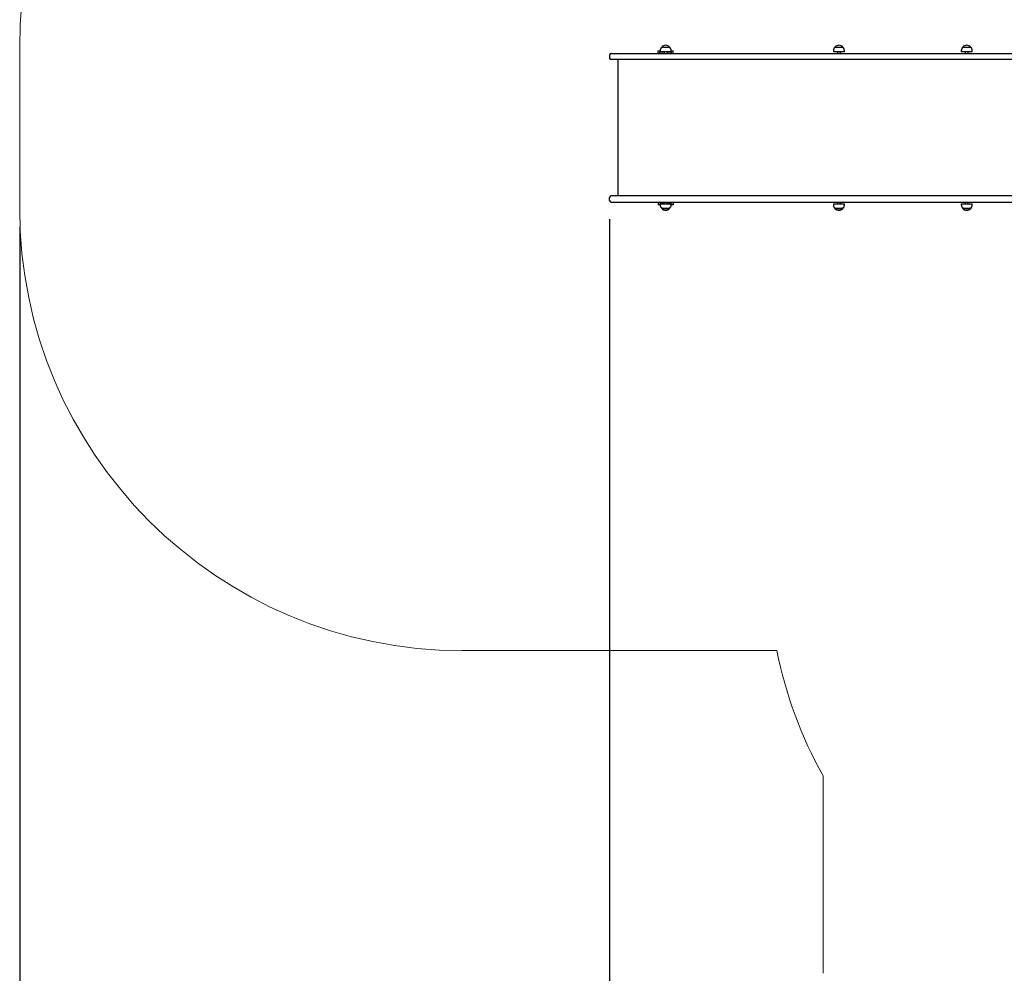
# Paper-space layout 'Основные габаритные размеры' of a CAD drawing. Units: millimetres. Extents: x 5.7 to 18.9, y 3 to 14.2.
# Drawn here: x 5.7 to 9, y 7.6 to 10.8 of the extents above; entities that cross this region are included whole.
import ezdxf

# ---------------------------------------------------------------- set-up
doc = ezdxf.new("R2010")
doc.units = ezdxf.units.MM
doc.header["$LTSCALE"] = 100
doc.header["$PDSIZE"] = -1
doc.linetypes.add('SLD-Сплошная', pattern=[0])
doc.layers.add('ПРИМЕЧАНИЯ', color=7, linetype='SLD-Сплошная')
doc.styles.add('SLDTEXTSTYLE1', font='isocpeui.ttf')
doc.dimstyles.new('SLDDIMSTYLE0', dxfattribs={"dimtxt": 0.3, "dimasz": 0.3, "dimexe": 0, "dimexo": 0.0625, "dimgap": 0.075, "dimtad": 2, "dimrnd": 1e-09, "dimzin": 12, "dimdsep": 46, "dimtxsty": 'SLDTEXTSTYLE1', "dimsah": 1, "dimcen": 0.09, "dimadec": 0, "dimazin": 3, "dimtfac": 1, "dimtdec": 3, "dimtofl": 0, "dimtmove": 0, "dimatfit": 3, "dimfxl": 1, "dimfrac": 2, "dimtolj": 1, "dimtzin": 12, "dimarcsym": 0})

# ---------------------------------------------------------------- blocks, each defined once
blk = doc.blocks.new('_D_6')
at = {"layer": 'Defpoints', "color": 0, "transparency": 16777216}
for p in [(5.7079, 10.1534), (17.3267, 6.7309), (17.3267, 3.0722)]:
    blk.add_point(p, dxfattribs=at)
at = {"layer": 'ПРИМЕЧАНИЯ', "color": 0, "lineweight": -2, "transparency": 16777216}
for p, q in [((5.7079, 10.0909), (5.7079, 3.0722)), ((17.3267, 6.6684), (17.3267, 3.0722)), ((6.0079, 3.0722), (17.0267, 3.0722))]:
    blk.add_line(p, q, dxfattribs=at)
at = {"layer": 'ПРИМЕЧАНИЯ', "color": 0, "transparency": 16777216}
for points in [[(6.0079, 3.1222), (6.0079, 3.0222), (5.7079, 3.0722)], [(17.0267, 3.1222), (17.0267, 3.0222), (17.3267, 3.0722)]]:
    blk.add_solid(points, dxfattribs=at)
at = {"layer": 'ПРИМЕЧАНИЯ', "color": 0, "transparency": 16777216, "insert": (11.5173, 3.4472), "char_height": 0.3, "attachment_point": 2, "style": 'SLDTEXTSTYLE1'}
blk.add_mtext('\\A1;11.62', dxfattribs=at)
blk = doc.blocks.new('*D19')
at = {"layer": 'Defpoints', "color": 0, "transparency": 16777216}
for p in [(7.7079, 10.1794), (15.8237, 6.7615), (15.8237, 3.7305)]:
    blk.add_point(p, dxfattribs=at)
at = {"layer": 'ПРИМЕЧАНИЯ', "color": 0, "lineweight": -2, "transparency": 16777216}
for p, q in [((7.7079, 10.1169), (7.7079, 3.7305)), ((15.8237, 6.699), (15.8237, 3.7305)), ((8.0079, 3.7305), (15.5237, 3.7305))]:
    blk.add_line(p, q, dxfattribs=at)
at = {"layer": 'ПРИМЕЧАНИЯ', "color": 0, "transparency": 16777216}
for points in [[(8.0079, 3.7805), (8.0079, 3.6805), (7.7079, 3.7305)], [(15.5237, 3.7805), (15.5237, 3.6805), (15.8237, 3.7305)]]:
    blk.add_solid(points, dxfattribs=at)
at = {"layer": 'ПРИМЕЧАНИЯ', "color": 0, "transparency": 16777216, "insert": (11.7658, 3.9555), "char_height": 0.3, "attachment_point": 5, "style": 'SLDTEXTSTYLE1'}
blk.add_mtext('\\A1;8.12', dxfattribs=at)

psp = doc.layouts.new('Основные габаритные размеры')

# ---------------------------------------------------------------- linework, layer by layer
at = {"color": 7, "linetype": 'SLD-Сплошная', "lineweight": 25}
for p, q in [((7.873, 10.6784), (7.873, 10.6874)), ((7.873, 10.6874), (7.8794, 10.6874)), ((7.8794, 10.6875), (7.8794, 10.6845)), ((7.8794, 10.6845), (7.8794, 10.6844)), ((7.9166, 10.6845), (7.8794, 10.6845)), ((7.893, 10.6844), (7.8794, 10.6844)), ((7.8846, 10.7), (7.9113, 10.7)), ((7.893, 10.6845), (7.893, 10.6784)), ((7.903, 10.6784), (7.903, 10.6845)), ((7.9166, 10.6844), (7.903, 10.6844)), ((7.9166, 10.6845), (7.9166, 10.6875)), ((7.9166, 10.6874), (7.923, 10.6874)), ((7.9166, 10.6844), (7.9166, 10.6845)), ((7.923, 10.6784), (7.923, 10.6874)), ((8.4669, 10.6875), (8.4669, 10.6845)), ((8.5041, 10.6845), (8.4669, 10.6845)), ((8.4722, 10.7), (8.4989, 10.7)), ((8.4805, 10.6845), (8.4805, 10.6784)), ((8.4905, 10.6784), (8.4905, 10.6845)), ((8.5041, 10.6845), (8.5041, 10.6875)), ((8.9003, 10.6875), (8.9003, 10.6845)), ((8.9375, 10.6845), (8.9003, 10.6845)), ((8.9056, 10.7), (8.9323, 10.7)), ((8.9139, 10.6845), (8.9139, 10.6784)), ((8.9239, 10.6784), (8.9239, 10.6845)), ((8.9375, 10.6845), (8.9375, 10.6875)), ((7.7079, 10.6734), (7.7079, 10.6624)), ((7.7129, 10.6784), (7.8943, 10.6784)), ((7.8943, 10.6574), (7.7129, 10.6574)), ((7.7364, 10.6574), (7.7364, 10.1954)), ((7.878, 10.6784), (7.878, 10.6824)), ((7.893, 10.6824), (7.878, 10.6824)), ((7.8943, 10.6784), (8.0616, 10.6784)), ((8.0616, 10.6574), (7.8943, 10.6574)), ((7.918, 10.6824), (7.903, 10.6824)), ((7.918, 10.6784), (7.918, 10.6824)), ((8.0616, 10.6784), (8.3054, 10.6784)), ((8.3054, 10.6574), (8.0616, 10.6574)), ((8.3054, 10.6784), (9.5752, 10.6784)), ((9.5752, 10.6574), (8.3054, 10.6574)), ((7.7079, 10.1794), (7.7079, 10.1904)), ((7.8943, 10.1954), (7.7129, 10.1954)), ((8.0616, 10.1954), (7.8943, 10.1954)), ((8.3054, 10.1954), (8.0616, 10.1954)), ((9.5752, 10.1954), (8.3054, 10.1954)), ((7.7129, 10.1744), (7.8943, 10.1744)), ((7.873, 10.1744), (7.873, 10.1654)), ((7.8794, 10.1654), (7.873, 10.1654)), ((7.878, 10.1744), (7.878, 10.1704)), ((7.878, 10.1704), (7.893, 10.1704)), ((7.8794, 10.1684), (7.8794, 10.1654)), ((7.8794, 10.1684), (7.8794, 10.1684)), ((7.8794, 10.1684), (7.8821, 10.1684)), ((7.8794, 10.1684), (7.893, 10.1684)), ((7.8821, 10.1684), (7.9166, 10.1684)), ((7.9072, 10.1529), (7.8846, 10.1529)), ((7.8846, 10.1529), (7.8866, 10.1529)), ((7.8866, 10.1529), (7.9113, 10.1529)), ((7.893, 10.1744), (7.893, 10.1684)), ((7.8943, 10.1744), (8.0616, 10.1744)), ((7.903, 10.1684), (7.903, 10.1744)), ((7.903, 10.1704), (7.918, 10.1704)), ((7.903, 10.1684), (7.9166, 10.1684)), ((7.9113, 10.1529), (7.9072, 10.1529)), ((7.9166, 10.1654), (7.9166, 10.1684)), ((7.9166, 10.1684), (7.9166, 10.1684)), ((7.923, 10.1654), (7.9166, 10.1654)), ((7.918, 10.1744), (7.918, 10.1704)), ((7.923, 10.1744), (7.923, 10.1654)), ((8.0616, 10.1744), (8.3054, 10.1744)), ((8.3054, 10.1744), (9.5752, 10.1744)), ((8.4669, 10.1684), (8.4669, 10.1654)), ((8.4669, 10.1684), (8.5041, 10.1684)), ((8.4878, 10.1529), (8.4722, 10.1529)), ((8.4722, 10.1529), (8.4989, 10.1529)), ((8.4805, 10.1744), (8.4805, 10.1684)), ((8.4989, 10.1529), (8.4878, 10.1529)), ((8.4905, 10.1684), (8.4905, 10.1744)), ((8.5041, 10.1654), (8.5041, 10.1684)), ((8.9003, 10.1684), (8.9003, 10.1654)), ((8.9003, 10.1684), (8.9375, 10.1684)), ((8.9212, 10.1529), (8.9056, 10.1529)), ((8.9056, 10.1529), (8.9323, 10.1529)), ((8.9139, 10.1744), (8.9139, 10.1684)), ((8.9323, 10.1529), (8.9212, 10.1529)), ((8.9239, 10.1684), (8.9239, 10.1744)), ((8.9375, 10.1654), (8.9375, 10.1684))]:
    psp.add_line(p, q, dxfattribs=at)
for centre, radius, start, end in [((7.8969, 10.6875), 0.0175, 134.4352, 180), ((7.898, 10.6887), 0.0175, 40.3062, 139.6938), ((7.899, 10.6875), 0.0175, 0, 45.5648), ((8.4844, 10.6875), 0.0175, 134.4352, 180), ((8.4855, 10.6887), 0.0175, 40.3062, 139.6938), ((8.4866, 10.6875), 0.0175, 0, 45.5648), ((8.9178, 10.6875), 0.0175, 134.4352, 180), ((8.9189, 10.6887), 0.0175, 40.3062, 139.6938), ((8.92, 10.6875), 0.0175, 0, 45.5648), ((7.7129, 10.6734), 0.005, 90, 180), ((7.7129, 10.6624), 0.005, 180, 270), ((7.7129, 10.1904), 0.005, 90, 180), ((7.7129, 10.1794), 0.005, 180, 270), ((7.8969, 10.1654), 0.0175, 180, 225.5648), ((7.898, 10.1642), 0.0175, 220.3062, 319.6938), ((7.899, 10.1654), 0.0175, 314.4352, 0), ((8.4844, 10.1654), 0.0175, 180, 225.5648), ((8.4855, 10.1642), 0.0175, 220.3062, 319.6938), ((8.4866, 10.1654), 0.0175, 314.4352, 0), ((8.9178, 10.1654), 0.0175, 180, 225.5648), ((8.9189, 10.1642), 0.0175, 220.3062, 319.6938), ((8.92, 10.1654), 0.0175, 314.4352, 0)]:
    psp.add_arc(centre, radius, start, end, dxfattribs=at)
at = {"layer": 'ПРИМЕЧАНИЯ', "color": 252, "lineweight": 18, "true_color": 0x939598}
for p, q in [((5.7079, 10.6994), (5.7079, 10.1534)), ((7.2079, 8.6534), (8.2745, 8.6534)), ((8.432, 8.2283), (8.432, 7.5592))]:
    psp.add_line(p, q, dxfattribs=at)
for centre, start, end in [((7.2079, 10.6994), 90, 180), ((7.2079, 10.1534), 180, 270), ((9.7437, 8.9559), 191.6344, 209.017)]:
    psp.add_arc(centre, 1.5, start, end, dxfattribs=at)

# ---------------------------------------------------------------- dimensions: what is measured, and where the dimension line sits
at = {"layer": 'ПРИМЕЧАНИЯ', "color": 252, "true_color": 0x939598}
dim = psp.add_linear_dim(base=(17.3267, 3.0722), p1=(5.7079, 10.1534), p2=(17.3267, 6.7309), angle=0, dimstyle='SLDDIMSTYLE0', override={"dimtad": 3}, dxfattribs=at)
dim.commit()
dim.dimension.update_dxf_attribs({"geometry": '_D_6', "text_midpoint": (11.5173, 3.0722), "dimtype": 160})
at = {"layer": 'ПРИМЕЧАНИЯ'}
dim = psp.add_linear_dim(base=(15.8237, 3.7305), p1=(7.7079, 10.1794), p2=(15.8237, 6.7615), dimstyle='SLDDIMSTYLE0', override={"dimtad": 3}, dxfattribs=at)
dim.commit()
dim.dimension.update_dxf_attribs({"geometry": '*D19', "text_midpoint": (11.7658, 3.9555)})

doc.saveas('drawing.dxf')
